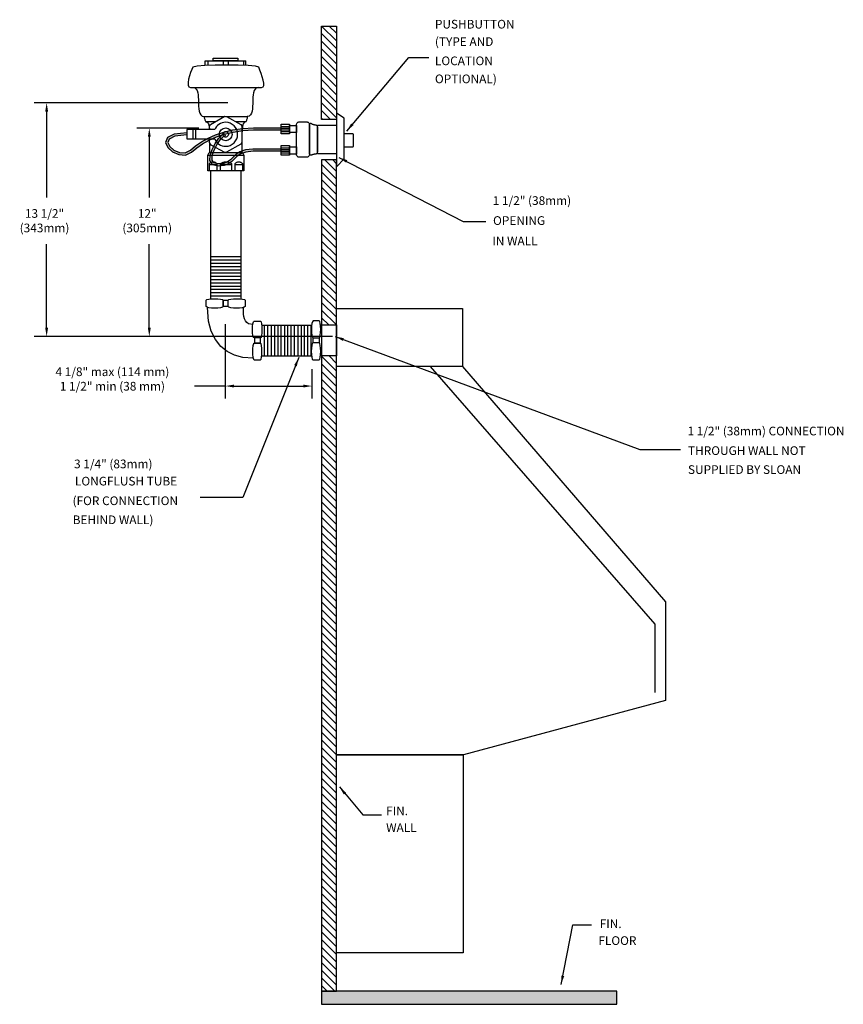
# Model space of a CAD drawing. Units: inches. Extents: x 2 to 49.4, y -0.6 to 56.1.
import ezdxf

# ---------------------------------------------------------------- set-up
doc = ezdxf.new("R2010")
doc.units = ezdxf.units.IN
doc.header["$LTSCALE"] = 2
doc.header["$MEASUREMENT"] = 0
doc.header["$PDMODE"] = 35
doc.header["$PDSIZE"] = 0.033142
doc.layers.get('DEFPOINTS').update_dxf_attribs({"linetype": 'CONTINUOUS'})
for name, color, linetype in [('R-ANNO-DIMS', 3, 'CONTINUOUS'), ('R-ANNO-TEXT', 3, 'CONTINUOUS'), ('R-SWTS-DET1', 1, 'CONTINUOUS'), ('R-SWTS-DET2', 3, 'CONTINUOUS'), ('R-SWTS-PAT1', 1, 'CONTINUOUS')]:
    doc.layers.add(name, color=color, linetype=linetype)
doc.styles.add('SWTSTEXT', font='romans.shx')
doc.dimstyles.new('SWTSARCH', dxfattribs={"dimscale": 4, "dimtxt": 0.125, "dimasz": 0.125, "dimexe": 0.179688, "dimexo": 0.0625, "dimgap": 0.125, "dimtad": 1, "dimtih": 1, "dimtoh": 1, "dimdec": 4, "dimzin": 3, "dimdsep": 46, "dimtxsty": 'SWTSTEXT', "dimcen": 0.1875, "dimdle": 0.179688, "dimclrd": 256, "dimclre": 256, "dimclrt": 256, "dimadec": 0, "dimazin": 0, "dimtfac": 1, "dimtdec": 4, "dimtofl": 0, "dimtmove": 0, "dimatfit": 3, "dimfxl": 1, "dimtolj": 1, "dimtzin": 3, "dimarcsym": 0})

# ---------------------------------------------------------------- blocks, each defined once
blk = doc.blocks.new('*D1')
at = {"layer": 'DEFPOINTS', "color": 0, "linetype": 'Continuous'}
for p in [(12.582745, 49.852601), (9.487823, 37.852601), (20.283132, 37.852601)]:
    blk.add_point(p, dxfattribs=at)
at = {"layer": 'R-ANNO-DIMS', "linetype": 'Continuous'}
for p, q in [((12.332745, 49.852601), (8.769073, 49.852601)), ((9.487823, 49.352601), (9.487823, 45.863374)), ((9.487823, 38.352601), (9.487823, 43.172897)), ((20.033132, 37.852601), (8.769073, 37.852601))]:
    blk.add_line(p, q, dxfattribs=at)
for points in [[(9.404489, 49.352601), (9.571156, 49.352601), (9.487823, 49.852601)], [(9.404489, 38.352601), (9.571156, 38.352601), (9.487823, 37.852601)]]:
    blk.add_solid(points, dxfattribs=at)
at = {"layer": 'R-ANNO-DIMS', "linetype": 'Continuous', "insert": (9.367054, 44.518136), "char_height": 0.5, "attachment_point": 5, "style": 'SWTSTEXT'}
blk.add_mtext('\\A1;12"\\P(305mm)', dxfattribs=at)
blk = doc.blocks.new('*D0')
at = {"layer": 'DEFPOINTS', "color": 0, "linetype": 'Continuous'}
for p in [(14.249911, 51.304861), (3.575892, 37.852601), (14.371201, 37.852601)]:
    blk.add_point(p, dxfattribs=at)
at = {"layer": 'R-ANNO-DIMS', "linetype": 'Continuous'}
for p, q in [((13.999911, 51.304861), (2.857142, 51.304861)), ((3.575892, 50.804861), (3.575892, 45.863374)), ((3.575892, 38.352601), (3.575892, 43.172897)), ((14.121201, 37.852601), (2.857142, 37.852601))]:
    blk.add_line(p, q, dxfattribs=at)
for points in [[(3.492558, 50.804861), (3.659225, 50.804861), (3.575892, 51.304861)], [(3.492558, 38.352601), (3.659225, 38.352601), (3.575892, 37.852601)]]:
    blk.add_solid(points, dxfattribs=at)
at = {"layer": 'R-ANNO-DIMS', "linetype": 'Continuous', "insert": (3.455123, 44.518136), "char_height": 0.5, "attachment_point": 5, "style": 'SWTSTEXT'}
blk.add_mtext('\\A1;13 1/2"\\P(343mm)', dxfattribs=at)
blk = doc.blocks.new('*D2')
at = {"layer": 'DEFPOINTS', "color": 0, "linetype": 'Continuous'}
for p in [(13.862539, 38.813886, 0.001526), (18.853392, 36.22424, 0.001526), (18.853392, 34.999983)]:
    blk.add_point(p, dxfattribs=at)
at = {"layer": 'R-ANNO-DIMS', "linetype": 'Continuous'}
for p, q in [((13.862539, 38.563886), (13.862539, 34.281233)), ((18.853392, 35.97424), (18.853392, 34.281233)), ((14.362539, 34.999983), (18.353392, 34.999983))]:
    blk.add_line(p, q, dxfattribs=at)
for points in [[(14.362539, 35.083316), (14.362539, 34.91665), (13.862539, 34.999983)], [(18.353392, 35.083316), (18.353392, 34.91665), (18.853392, 34.999983)]]:
    blk.add_solid(points, dxfattribs=at)
at = {"layer": 'R-ANNO-DIMS', "linetype": 'Continuous', "insert": (7.36356, 35.406282), "char_height": 0.5, "attachment_point": 5, "style": 'SWTSTEXT'}
blk.add_mtext('\\A1;4 1/8" max (114 mm)\\P1 1/2" min (38 mm)', dxfattribs=at)

msp = doc.modelspace()

# ---------------------------------------------------------------- hatches: boundary and pattern name
at = {"layer": 'R-SWTS-DET2', "linetype": 'Continuous'}
msp.add_hatch(color=256, dxfattribs=at).paths.add_polyline_path([(36.41185, 0.15988), (19.39886, 0.15988), (19.39886, -0.59026), (36.41185, -0.59026)])
at = {"layer": 'R-SWTS-PAT1', "linetype": 'Continuous'}
h = msp.add_hatch(dxfattribs=at)
h.set_pattern_fill('ANSI31', color=256, scale=2.5, angle=90, style=0)
h.paths.add_polyline_path([(20.26334, 36.73265), (19.40484, 36.73265), (19.39898, 0.15988), (20.26334, 0.15988)])
h.paths.add_polyline_path([(20.26334, 48.01372), (19.40665, 48.01372), (19.40513, 38.52003), (20.26334, 38.52003), (20.26334, 39.47018)])
h.paths.add_polyline_path([(20.26334, 55.72004), (19.39886, 55.72004), (19.39886, 50.35404), (20.26334, 50.35404)])
for points in [[(14.32122, 49.62285), (14.87679, 49.70773), (15.48732, 49.74638), (17.0741, 49.74638), (17.0741, 49.87138), (15.48337, 49.87138), (14.86337, 49.83213), (14.29745, 49.74567), (13.77826, 49.62375), (13.30529, 49.46608), (12.8753, 49.27279), (12.49264, 49.05582), (12.14929, 48.81903), (11.85319, 48.57291), (11.55138, 48.42746), (11.22045, 48.44545), (10.90119, 48.58489), (10.66176, 48.79893), (10.56439, 49.02054), (10.63692, 49.21922), (10.95519, 49.38189), (11.64192, 49.45398), (11.64192, 49.57967), (10.91901, 49.50377), (10.53633, 49.30819), (10.42974, 49.01623), (10.55823, 48.72382), (10.83281, 48.47836), (11.19111, 48.32186), (11.57669, 48.3009), (11.92129, 48.46697), (12.22488, 48.71931), (12.55908, 48.9498), (12.93187, 49.16117), (13.35079, 49.34949), (13.81238, 49.50336)], [(17.0741, 48.64085), (15.45437, 48.64085), (15.01955, 48.589), (14.70252, 48.47925), (14.47737, 48.33597), (14.30909, 48.17971), (14.15559, 48.03006), (13.99019, 47.90509), (13.77236, 47.81795), (13.46057, 47.78494), (13.20023, 47.8466), (13.09923, 48.01074), (13.10974, 48.26321), (13.21435, 48.57703), (13.38147, 48.89227), (13.57526, 49.16965), (13.75602, 49.36149), (13.89124, 49.43459), (13.8318, 49.54455), (13.67886, 49.46187), (13.47802, 49.24873), (13.27461, 48.95758), (13.09905, 48.62641), (12.98558, 48.28602), (12.97275, 47.97777), (13.12095, 47.73692), (13.45252, 47.65839), (13.80272, 47.69547), (14.05217, 47.79525), (14.23722, 47.93507), (14.39526, 48.08915), (14.55408, 48.23663), (14.75726, 48.36593), (15.04772, 48.46647), (15.4618, 48.51585), (17.0741, 48.51585)]]:
    msp.add_hatch(color=256, dxfattribs=at).paths.add_polyline_path(points)

# ---------------------------------------------------------------- linework, layer by layer
at = {"layer": 'R-ANNO-DIMS', "linetype": 'Continuous'}
msp.add_line((13.86254, 34.99998), (12.09546, 34.99998), dxfattribs=at)
at = {"layer": 'R-SWTS-DET1', "linetype": 'Continuous'}
msp.add_line((20.26334, 2.36767, 0.00153), (20.26334, 13.76945, 0.00153), dxfattribs=at)
at = {"layer": 'R-SWTS-DET1', "linetype": 'Continuous', "elevation": 0.00153}
for points in [[(14.58971, 53.87816), (14.58971, 53.73019), (13.1567, 53.73019), (13.1567, 53.87816)], [(15.60605, 53.41087), (15.1855, 53.44592), (14.60918, 53.46538), (13.95108, 53.47318), (13.2891, 53.46538), (12.68942, 53.44592), (12.2377, 53.41087), (12.00017, 53.36414), (11.93397, 53.22785), (11.86388, 53.05651), (11.80157, 52.86181), (11.75095, 52.66321), (11.72369, 52.4802), (11.72759, 52.32832), (11.76652, 52.22319), (11.85998, 52.18814), (15.95652, 52.18814), (16.0383, 52.2193), (16.07724, 52.30886), (16.07334, 52.44125), (16.04609, 52.6087), (15.99157, 52.79561), (15.92926, 52.99031), (15.85917, 53.18502), (15.79687, 53.36414)], [(20.26334, 50.7123), (20.26334, 47.62821), (20.70337, 48.07992), (20.70337, 50.42024)], [(14.02118, 48.81589), (14.14968, 48.85483), (14.2665, 48.92103), (14.37165, 49.00281), (14.45342, 49.10795), (14.51962, 49.22476), (14.55856, 49.35327), (14.57414, 49.49735), (14.55856, 49.63365), (14.51962, 49.76215), (14.45342, 49.87897), (14.37165, 49.98022), (14.2665, 50.06588), (14.14968, 50.12819), (14.02118, 50.17102), (13.88099, 50.1866), (13.77975, 50.17491), (13.6785, 50.15545), (13.58505, 50.1165), (13.49938, 50.06588), (13.42149, 50.00747), (13.3553, 49.93349), (13.29689, 49.85171), (13.25794, 49.76215), (11.64192, 49.76215), (11.64192, 49.22476), (13.25794, 49.22476), (13.29689, 49.13131), (13.3553, 49.04953), (13.42149, 48.97944), (13.49938, 48.91714), (13.58505, 48.87041), (13.6785, 48.83147), (13.77975, 48.8081), (13.88099, 48.80421)], [(17.55697, 50.07562), (17.55697, 49.51877), (17.0741, 49.51877), (17.0741, 50.07562)], [(17.95805, 50.00747), (17.95805, 49.58691), (17.55697, 49.58691), (17.55697, 50.00747)], [(17.95805, 50.01137), (17.95805, 50.04641), (17.96585, 50.08535), (17.97753, 50.1165), (17.9931, 50.14376), (18.01257, 50.16713), (18.03594, 50.1866), (18.0632, 50.19828), (18.09046, 50.20217), (18.58111, 50.20217), (18.60447, 50.19828), (18.62783, 50.1866), (18.6512, 50.16713), (18.67067, 50.14376), (18.68624, 50.1165), (18.69793, 50.08535), (18.70571, 50.04641), (18.70961, 50.01137), (18.70961, 48.37586), (18.70571, 48.33692), (18.69793, 48.29799), (18.68624, 48.26684), (18.67067, 48.23568), (18.6512, 48.21232), (18.62783, 48.19674), (18.60447, 48.18506), (18.58111, 48.18117), (18.09046, 48.18117), (18.0632, 48.18506), (18.03594, 48.19674), (18.01257, 48.21232), (17.9931, 48.23568), (17.97753, 48.26684), (17.96585, 48.29799), (17.95805, 48.33692), (17.95805, 48.37586)], [(18.70961, 48.53942), (18.70961, 48.63287), (18.70961, 48.72633), (18.70961, 48.81979), (18.70961, 48.91325), (18.70961, 49.0067), (18.70961, 49.10016), (18.70961, 49.19751), (18.70961, 49.29486), (18.70961, 49.39221), (18.70961, 49.48957), (18.70961, 49.58302), (18.70961, 49.68037), (18.70961, 49.77772), (18.70961, 49.87507), (18.70961, 49.97242), (18.70961, 50.01137), (18.71351, 50.04252), (18.7213, 50.07367), (18.73298, 50.09703), (18.74466, 50.1165), (18.76024, 50.12429), (18.77582, 50.12819), (18.79528, 50.12429), (18.81086, 50.11261), (18.83033, 50.10482), (18.8498, 50.09314), (18.86928, 50.08535), (18.88874, 50.07757), (18.90821, 50.07367), (18.92769, 50.06588), (18.94715, 50.06198), (18.96273, 50.0542), (18.9783, 50.05031), (18.99388, 50.04641), (19.01336, 50.04252), (19.02893, 50.03863), (19.0484, 50.03473), (19.06787, 50.03083), (19.08734, 50.03083), (19.10292, 50.02305), (19.12238, 50.01137), (19.13796, 49.9919), (19.14964, 49.97242), (19.16133, 49.94516), (19.17301, 49.9179), (19.1769, 49.88286), (19.18079, 49.85171), (19.18079, 49.76604), (19.18079, 49.68426), (19.18079, 49.60248), (19.18079, 49.52072), (19.18079, 49.43505), (19.18079, 49.35327), (19.18079, 49.27149), (19.18079, 49.18972), (19.18079, 49.10405), (19.18079, 49.02228), (19.18079, 48.9405), (19.18079, 48.85873), (19.18079, 48.77695), (19.18079, 48.69517), (19.18079, 48.6134), (19.18079, 48.53163), (19.1769, 48.49658), (19.17301, 48.46153), (19.16133, 48.43427), (19.14964, 48.40701), (19.13796, 48.38755), (19.12238, 48.37197), (19.10292, 48.36029), (19.08734, 48.3564), (19.06787, 48.3525), (19.0484, 48.3525), (19.03282, 48.3486), (19.01336, 48.34471), (18.99777, 48.34082), (18.9783, 48.34082), (18.96273, 48.33692), (18.94715, 48.33303), (18.92769, 48.32525), (18.90821, 48.32134), (18.88874, 48.31745), (18.86928, 48.30967), (18.8498, 48.30577), (18.83033, 48.29799), (18.81086, 48.29019), (18.79528, 48.2863), (18.77582, 48.28241), (18.76024, 48.2863), (18.74466, 48.29799), (18.73298, 48.31745), (18.7213, 48.34082), (18.71351, 48.37197), (18.70961, 48.40701), (18.70961, 48.44596)], [(20.26334, 50.02694), (20.26334, 48.36029), (19.18079, 48.36029), (19.18079, 50.02694)], [(14.24704, 49.41557), (14.22367, 49.34549), (14.18863, 49.28317), (14.14579, 49.22866), (14.09127, 49.18583), (14.02897, 49.15078), (13.95888, 49.12741), (13.88878, 49.12352), (13.8148, 49.12741), (13.7447, 49.15078), (13.6824, 49.18583), (13.62788, 49.22866), (13.58505, 49.28317), (13.55, 49.34549), (13.52664, 49.41557), (13.52275, 49.48957), (13.52664, 49.55966), (13.55, 49.62974), (13.58505, 49.69206), (13.62788, 49.74657), (13.6824, 49.78941), (13.7447, 49.82445), (13.8148, 49.84782), (13.88878, 49.8556), (13.95888, 49.84782), (14.02897, 49.82445), (14.09127, 49.78941), (14.14579, 49.74657), (14.18863, 49.69206), (14.22367, 49.62974), (14.24704, 49.55966), (14.25482, 49.48957)], [(14.04455, 49.45451), (14.03286, 49.42726), (14.01729, 49.4), (13.99782, 49.37664), (13.97445, 49.35716), (13.94719, 49.34158), (13.91993, 49.32991), (13.88878, 49.32991), (13.85374, 49.32991), (13.82258, 49.34158), (13.79532, 49.35716), (13.77196, 49.37664), (13.75249, 49.4), (13.74081, 49.42726), (13.72913, 49.45451), (13.72913, 49.48957), (13.72913, 49.52072), (13.74081, 49.55187), (13.75249, 49.57913), (13.77196, 49.60248), (13.79532, 49.62196), (13.82258, 49.63365), (13.85374, 49.64532), (13.88878, 49.64922), (13.91993, 49.64532), (13.94719, 49.63365), (13.97445, 49.62196), (13.99782, 49.60248), (14.01729, 49.57913), (14.03286, 49.55187), (14.04455, 49.52072), (14.04844, 49.48957)], [(17.55697, 48.84509), (17.55697, 48.28824), (17.0741, 48.28824), (17.0741, 48.84509)], [(17.95805, 48.77695), (17.95805, 48.3564), (17.55697, 48.3564), (17.55697, 48.77695)], [(14.94017, 47.39457), (12.86465, 47.39457), (12.86465, 48.29408), (12.93084, 48.43817), (14.8584, 48.43817), (14.94017, 48.29408)], [(12.95032, 47.62431), (12.95032, 47.65157), (12.95032, 47.67493), (12.95032, 47.70219), (12.95032, 47.72945), (12.95032, 47.75282), (12.95032, 47.78008), (12.95032, 47.80734), (12.97368, 47.8268), (13.00094, 47.84627), (13.0282, 47.86575), (13.05546, 47.88132), (13.07882, 47.89301), (13.10608, 47.90079), (13.13333, 47.90858), (13.16449, 47.91247), (13.19174, 47.90858), (13.219, 47.90079), (13.24626, 47.89301), (13.27352, 47.88132), (13.29689, 47.86575), (13.32415, 47.84627), (13.35141, 47.8268), (13.38256, 47.80734), (13.38256, 47.78008), (13.38256, 47.75282), (13.38256, 47.72945), (13.38256, 47.70219), (13.38256, 47.67493), (13.38256, 47.65157), (13.38256, 47.62431), (13.38256, 47.60095), (13.38256, 47.57369), (13.38256, 47.54643), (13.38256, 47.51918), (13.38256, 47.49581), (13.38256, 47.46855), (13.38256, 47.44129), (13.38256, 47.41793), (13.38256, 47.39457), (13.35141, 47.39457), (13.32415, 47.39457), (13.29689, 47.39457), (13.27352, 47.39457), (13.24626, 47.39457), (13.219, 47.39457), (13.19174, 47.39457), (13.16449, 47.39457), (13.13723, 47.39457), (13.10997, 47.39457), (13.08272, 47.39457), (13.05546, 47.39457), (13.0282, 47.39457), (13.00094, 47.39457), (12.97368, 47.39457), (12.95032, 47.39457), (12.95032, 47.41793), (12.95032, 47.44129), (12.95032, 47.46855), (12.95032, 47.49581), (12.95032, 47.51918), (12.95032, 47.54643), (12.95032, 47.57369), (12.95032, 47.60095)], [(14.18473, 47.39457), (14.14579, 47.39457), (14.10685, 47.39457), (14.0679, 47.39457), (14.02507, 47.39457), (13.98614, 47.39457), (13.94719, 47.39457), (13.90825, 47.39457), (13.86542, 47.39457), (13.82648, 47.39457), (13.78365, 47.39457), (13.7447, 47.39457), (13.70576, 47.39457), (13.66683, 47.39457), (13.62788, 47.39457), (13.58894, 47.39457), (13.58894, 47.41793), (13.58894, 47.44129), (13.58894, 47.46855), (13.58894, 47.49581), (13.58894, 47.51918), (13.58894, 47.54643), (13.58894, 47.57369), (13.58894, 47.60095), (13.58894, 47.62431), (13.58894, 47.65157), (13.58894, 47.67493), (13.58894, 47.70219), (13.58894, 47.72945), (13.58894, 47.75282), (13.58894, 47.78008), (13.58894, 47.80734), (13.62788, 47.8268), (13.66683, 47.84627), (13.70576, 47.86575), (13.7447, 47.88132), (13.78365, 47.89301), (13.82648, 47.90079), (13.86542, 47.90858), (13.90825, 47.91247), (13.94719, 47.90858), (13.98614, 47.90079), (14.02507, 47.89301), (14.0679, 47.88132), (14.10685, 47.86575), (14.14579, 47.84627), (14.18473, 47.8268), (14.22757, 47.80734), (14.22757, 47.78008), (14.22757, 47.75282), (14.22757, 47.72945), (14.22757, 47.70219), (14.22757, 47.67493), (14.22757, 47.65157), (14.22757, 47.62431), (14.22757, 47.60095), (14.22757, 47.57369), (14.22757, 47.54643), (14.22757, 47.51918), (14.22757, 47.49581), (14.22757, 47.46855), (14.22757, 47.44129), (14.22757, 47.41793), (14.22757, 47.39457)], [(14.42616, 47.62431), (14.42616, 47.65157), (14.42616, 47.67493), (14.42616, 47.70219), (14.42616, 47.72945), (14.42616, 47.75282), (14.42616, 47.78008), (14.42616, 47.80734), (14.44952, 47.8268), (14.47678, 47.84627), (14.50404, 47.86575), (14.5313, 47.88132), (14.55466, 47.89301), (14.58192, 47.90079), (14.60918, 47.90858), (14.64033, 47.91247), (14.66759, 47.90858), (14.69485, 47.90079), (14.72211, 47.89301), (14.74937, 47.88132), (14.77273, 47.86575), (14.79999, 47.84627), (14.82725, 47.8268), (14.8584, 47.80734), (14.8584, 47.78008), (14.8584, 47.75282), (14.8584, 47.72945), (14.8584, 47.70219), (14.8584, 47.67493), (14.8584, 47.65157), (14.8584, 47.62431), (14.8584, 47.60095), (14.8584, 47.57369), (14.8584, 47.54643), (14.8584, 47.51918), (14.8584, 47.49581), (14.8584, 47.46855), (14.8584, 47.44129), (14.8584, 47.41793), (14.8584, 47.39457), (14.82725, 47.39457), (14.79999, 47.39457), (14.77273, 47.39457), (14.74548, 47.39457), (14.71822, 47.39457), (14.69096, 47.39457), (14.6637, 47.39457), (14.64033, 47.39457), (14.61307, 47.39457), (14.58581, 47.39457), (14.55856, 47.39457), (14.5313, 47.39457), (14.50404, 47.39457), (14.47678, 47.39457), (14.44952, 47.39457), (14.42616, 47.39457), (14.42616, 47.41793), (14.42616, 47.44129), (14.42616, 47.46855), (14.42616, 47.49581), (14.42616, 47.51918), (14.42616, 47.54643), (14.42616, 47.57369), (14.42616, 47.60095)], [(12.77119, 39.5831), (12.77119, 39.94135), (12.80624, 39.9764), (12.91527, 39.99976), (13.07103, 40.01534), (13.25405, 40.02313), (13.43318, 40.01534), (13.58894, 39.99976), (13.69798, 39.9764), (13.73691, 39.94135), (13.73691, 39.587), (13.69798, 39.53637), (13.58505, 39.50522), (13.42928, 39.48964), (13.25405, 39.48185), (13.07492, 39.48964), (12.91917, 39.50522), (12.81013, 39.53637)], [(14.02897, 39.587), (14.02897, 39.94135), (14.06401, 39.9764), (14.17305, 39.99976), (14.33271, 40.01534), (14.51183, 40.02313), (14.69096, 40.01534), (14.84672, 39.99976), (14.95964, 39.9764), (14.99859, 39.94135), (14.99859, 39.5831), (14.95575, 39.53637), (14.84282, 39.50522), (14.68707, 39.48964), (14.51183, 39.48185), (14.33271, 39.48964), (14.17694, 39.50522), (14.06401, 39.53637)], [(27.51405, 39.47018), (27.51405, 36.13297), (20.26334, 36.13297), (20.26334, 39.47018)], [(19.3093, 38.70694), (19.27426, 38.74588), (18.92379, 38.74588), (18.87705, 38.70304), (18.8459, 38.59401), (18.83032, 38.43825), (18.82254, 38.25912), (18.83032, 38.08389), (18.8459, 37.92813), (18.87705, 37.81521), (18.9199, 37.77626), (19.27426, 37.77626), (19.3093, 37.81521), (19.33267, 37.92423), (19.34824, 38.08), (19.35602, 38.25912), (19.34824, 38.44214), (19.33267, 38.59791)], [(19.3093, 36.55353), (19.33267, 36.66256), (19.34824, 36.81832), (19.35602, 37.00135), (19.34824, 37.18047), (19.33267, 37.33623), (19.3093, 37.44527), (19.27426, 37.4881), (18.9199, 37.4881), (18.86927, 37.44527), (18.83812, 37.33234), (18.82254, 37.17658), (18.81476, 37.00135), (18.82254, 36.82221), (18.83812, 36.66646), (18.86927, 36.55742), (18.916, 36.51848), (19.27426, 36.51848)]]:
    msp.add_lwpolyline(points, close=True, dxfattribs=at)
for points in [[(12.705, 53.73019), (15.0531, 53.73019)], [(12.705, 53.44642), (12.705, 53.72628)], [(12.85297, 53.73019), (12.85297, 53.45123)], [(13.73691, 53.73019), (13.73691, 53.47066)], [(14.02897, 53.73019), (14.02897, 53.47226)], [(14.91291, 53.73019), (14.91291, 53.45513)], [(15.0531, 53.45039), (15.0531, 53.72239)], [(11.99888, 52.18814), (12.11699, 52.16088), (12.19098, 52.09857), (12.2416, 52.00512), (12.27665, 51.8883), (12.29611, 51.7598), (12.30391, 51.6235), (12.31169, 51.495), (12.31559, 51.37818), (12.31948, 51.24967), (12.32337, 51.10948), (12.33895, 50.9654), (12.36232, 50.82912), (12.40125, 50.7084), (12.45577, 50.61105), (12.53366, 50.54485), (12.63879, 50.52538), (12.64268, 50.48255), (12.65048, 50.4436), (12.66605, 50.40466), (12.67774, 50.36573), (12.69331, 50.32678), (12.70889, 50.28784), (12.72835, 50.2489), (12.74783, 50.20996), (12.8296, 50.17881), (12.89191, 50.09314), (12.92695, 49.95296), (12.9494, 49.76215)], [(15.77155, 52.18814), (15.64889, 52.16088), (15.5749, 52.09857), (15.52038, 52.00512), (15.48923, 51.8883), (15.46588, 51.7598), (15.45808, 51.6235), (15.4503, 51.495), (15.4503, 51.37818), (15.4464, 51.24967), (15.43862, 51.10948), (15.42693, 50.9654), (15.40356, 50.82912), (15.36463, 50.7084), (15.31011, 50.61105), (15.23222, 50.54485), (15.13098, 50.52538), (15.12709, 50.48255), (15.1232, 50.4436), (15.11541, 50.40466), (15.10372, 50.36573), (15.09205, 50.32678), (15.07647, 50.28784), (15.057, 50.2489), (15.03753, 50.20996), (14.94797, 50.17881), (14.88956, 50.09314), (14.85061, 49.95296), (14.82725, 49.75825), (14.81946, 49.50903), (14.81556, 49.20919), (14.81946, 48.85094), (14.82343, 48.43817)], [(12.63879, 50.52538), (13.82367, 50.52538)], [(12.95032, 49.76215), (12.95032, 49.94906), (13.01262, 50.0542), (13.83037, 50.52927), (13.93551, 50.52148), (14.75715, 50.0542), (14.81946, 49.95296), (14.81556, 49.02617), (14.76105, 48.91714), (13.93162, 48.46542), (13.83426, 48.44985), (13.04766, 48.8743), (12.95032, 49.02228), (12.95032, 49.22476)], [(13.88287, 50.52538), (15.13098, 50.52538)], [(12.74198, 50.22165), (13.30085, 50.22165)], [(14.46272, 50.22165), (15.04337, 50.22165)], [(17.0741, 49.93543), (17.55697, 49.93543)], [(11.64192, 49.57967), (10.91901, 49.50377), (10.53633, 49.30819), (10.42974, 49.01623), (10.55823, 48.72382), (10.83281, 48.47836), (11.19111, 48.32186), (11.57669, 48.3009), (11.92129, 48.46697), (12.22488, 48.71931), (12.55908, 48.9498), (12.93187, 49.16117), (13.35079, 49.34949), (13.81238, 49.50336), (14.32122, 49.62285), (14.87679, 49.70773), (15.48732, 49.74638), (17.0741, 49.74638)], [(11.64192, 49.45398), (10.95519, 49.38189), (10.63692, 49.21922), (10.56439, 49.02054), (10.66176, 48.79893), (10.90119, 48.58489), (11.22045, 48.44545), (11.55138, 48.42746), (11.85319, 48.57291), (12.14929, 48.81903), (12.49264, 49.05582), (12.8753, 49.27279), (13.30529, 49.46608), (13.77826, 49.62375), (14.29745, 49.74567), (14.86337, 49.83213), (15.48337, 49.87138), (17.0741, 49.87138)], [(11.98849, 49.75436), (11.98849, 49.22476)], [(12.14035, 49.75436), (12.14035, 49.21698)], [(17.0741, 48.51585), (15.4618, 48.51585), (15.04772, 48.46647), (14.75726, 48.36593), (14.55408, 48.23663), (14.39526, 48.08915), (14.23722, 47.93507), (14.05217, 47.79525), (13.80272, 47.69547), (13.45252, 47.65839), (13.12095, 47.73692), (12.97275, 47.97777), (12.98558, 48.28602), (13.09905, 48.62641), (13.27461, 48.95758), (13.47802, 49.24873), (13.67886, 49.46187), (13.8318, 49.54455)], [(17.0741, 48.64085), (15.45437, 48.64085), (15.01955, 48.589), (14.70252, 48.47925), (14.47737, 48.33597), (14.30909, 48.17971), (14.15559, 48.03006), (13.99019, 47.90509), (13.77236, 47.81795), (13.46057, 47.78494), (13.20023, 47.8466), (13.09923, 48.01074), (13.10974, 48.26321), (13.21435, 48.57703), (13.38147, 48.89227), (13.57526, 49.16965), (13.75602, 49.36149), (13.89124, 49.43459)], [(17.0741, 49.84197), (17.55697, 49.84197)], [(17.0741, 49.74852), (17.55697, 49.74852)], [(17.0741, 49.65116), (17.55697, 49.65116)], [(20.70337, 49.53629), (21.2057, 49.53629), (21.20959, 49.5324), (21.21349, 49.52461), (21.21349, 49.51292), (21.21739, 49.49735), (21.22128, 49.47788), (21.22128, 49.45062), (21.22128, 49.42336), (21.22517, 49.3961), (21.22517, 48.88988), (21.22128, 48.85873), (21.22128, 48.82758), (21.22128, 48.80421), (21.21739, 48.78474), (21.21349, 48.76527), (21.21349, 48.75358), (21.20959, 48.7458), (21.2057, 48.7458), (20.70337, 48.7458)], [(12.95987, 49.00775), (12.9581, 48.84705), (12.9581, 48.43817)], [(12.86465, 48.29408), (14.94017, 48.29408)], [(17.0741, 48.70491), (17.55697, 48.70491)], [(17.0741, 48.61145), (17.55697, 48.61145)], [(17.0741, 48.5141), (17.55697, 48.5141)], [(17.0741, 48.42065), (17.55697, 48.42065)], [(12.95032, 47.74893), (13.38256, 47.74893)], [(13.58894, 47.74893), (14.22757, 47.74893)], [(14.42616, 47.74893), (14.8584, 47.74893)], [(13.00483, 47.39457), (13.00483, 40.00872)], [(14.77273, 40.00716), (14.77273, 47.39457)], [(13.00483, 42.44912), (14.77273, 42.44912)], [(13.00483, 42.26221), (14.77273, 42.26221)], [(13.00483, 42.0714), (14.77273, 42.0714)], [(13.00483, 41.88449), (14.77273, 41.88449)], [(13.00483, 41.69757), (14.77273, 41.69757)], [(13.00483, 41.51066), (14.77273, 41.51066)], [(13.00483, 41.31984), (14.77273, 41.31984)], [(13.00483, 41.13293), (14.77273, 41.13293)], [(13.00483, 40.94602), (14.77273, 40.94602)], [(13.00483, 40.7591), (14.77273, 40.7591)], [(13.00483, 40.56829), (14.77273, 40.56829)], [(13.00483, 40.38138), (14.77273, 40.38138)], [(13.00483, 40.19447), (14.77273, 40.19447)], [(14.02897, 39.587), (13.73691, 39.587), (13.73691, 39.94135), (14.02897, 39.94135)], [(15.46955, 36.603), (14.86619, 36.65089), (14.4028, 36.77549), (13.97834, 36.98966), (13.60451, 37.28561), (13.293, 37.67502), (13.05546, 38.15398), (12.90358, 38.72641), (12.84308, 39.52696)], [(15.45114, 38.55187), (15.20887, 38.59011), (15.09983, 38.65243), (15.01806, 38.74978), (14.96743, 38.87049), (14.93628, 39.00289), (14.91681, 39.14307), (14.91291, 39.27547), (14.91291, 39.52455)], [(15.53597, 37.76847), (15.48534, 37.80352), (15.45419, 37.91645), (15.43862, 38.0722), (15.43082, 38.25134), (15.43862, 38.42657), (15.45419, 38.58233), (15.48534, 38.69526), (15.53207, 38.73809), (15.89032, 38.73809), (15.92537, 38.69915), (15.94873, 38.58622), (15.96431, 38.43046), (15.9721, 38.25134), (15.96431, 38.0722), (15.94873, 37.91255), (15.92537, 37.80352), (15.89032, 37.76847), (15.53597, 37.76847), (15.53597, 37.47642), (15.89032, 37.47642), (15.53597, 37.47642), (15.48534, 37.43748), (15.45419, 37.32455), (15.43862, 37.16879), (15.43082, 36.99355), (15.43862, 36.81443), (15.45419, 36.65867), (15.48534, 36.54574), (15.53207, 36.5068), (15.89032, 36.5068), (15.92537, 36.54185), (15.94873, 36.65478), (15.96431, 36.81054), (15.9721, 36.98966), (15.96431, 37.16879), (15.94873, 37.32845), (15.92537, 37.43748), (15.89032, 37.47642), (15.89032, 37.76847)], [(15.9573, 38.50055), (18.83655, 38.50055)], [(16.10839, 38.50055), (16.10839, 36.73265)], [(16.2953, 38.50055), (16.2953, 36.73265)], [(16.50169, 38.50055), (16.50169, 36.73265)], [(16.68861, 38.50055), (16.68861, 36.73265)], [(16.87941, 38.50055), (16.87941, 36.73265)], [(17.06633, 38.50055), (17.06633, 36.73265)], [(17.26493, 38.50055), (17.26493, 36.73265)], [(17.45184, 38.50055), (17.45184, 36.73265)], [(17.63875, 38.50055), (17.63875, 36.73265)], [(17.82567, 38.50055), (17.82567, 36.73265)], [(18.03594, 38.50055), (18.03594, 36.73265)], [(18.22285, 38.50055), (18.22285, 36.73265)], [(18.40977, 38.50055), (18.40977, 36.73265)], [(18.59668, 38.50055), (18.59668, 36.73265)], [(18.7875, 38.50055), (18.7875, 36.73265)], [(19.34045, 38.52003), (20.26334, 38.52003), (20.26334, 36.73265), (19.33968, 36.73265)], [(18.9199, 37.4881), (18.9199, 37.77626), (19.27426, 37.77626), (19.27426, 37.4881)], [(15.95652, 36.73265), (18.8315, 36.73265)], [(27.51405, 36.13297), (39.21179, 22.57), (39.21179, 16.90027), (27.57636, 13.76945), (20.26334, 13.76945), (27.5569, 13.76945), (27.5569, 2.36767), (20.26334, 2.36767)], [(25.65824, 36.13297), (38.60042, 21.30054), (38.60042, 17.35976)]]:
    msp.add_lwpolyline(points, dxfattribs=at)
at = {"layer": 'R-SWTS-DET2', "linetype": 'Continuous', "elevation": 0.00153}
for points in [[(19.39886, 55.72004), (20.26334, 55.72004), (20.26334, 50.35404), (19.39886, 50.35404), (19.39886, 55.72192)], [(19.39886, 0.15974), (20.26334, 0.15974), (20.26334, 48.01372), (19.40665, 48.01372), (19.39886, -0.59026), (36.41197, -0.59026), (36.41197, 0.15974), (19.39886, 0.15988)]]:
    msp.add_lwpolyline(points, dxfattribs=at)

# ---------------------------------------------------------------- texts
at = {"layer": 'R-ANNO-TEXT', "linetype": 'Continuous', "style": 'SWTSTEXT'}
for s, p in [('PUSHBUTTON', (25.93425, 55.58115, 0.00153)), ('(TYPE AND ', (25.93425, 54.57684, 0.00153)), ('LOCATION', (25.93425, 53.47111, 0.00153)), ('OPTIONAL)', (25.93425, 52.43299, 0.00153)), ('1 1/2" (38mm)', (29.2629, 45.42705, 0.00153)), ('OPENING', (29.28038, 44.27596, 0.00153)), ('IN WALL', (29.24009, 43.10263, 0.00153)), ('1 1/2" (38mm) CONNECTION', (40.47697, 32.16054, 0.00153)), ('THROUGH WALL NOT', (40.5047, 31.03257, 0.00153)), ('3 1/4" (83mm)', (5.15742, 30.26708, 0.00153)), ('SUPPLIED BY SLOAN', (40.50394, 29.94156, 0.00153)), ('LONGFLUSH TUBE', (5.2067, 29.2761, 0.00153)), ('(FOR CONNECTION', (5.07045, 28.14736, 0.00153)), ('BEHIND WALL) ', (5.07637, 27.05111, 0.00153)), ('FIN.', (23.12453, 10.2961, 0.00153)), ('WALL', (23.1253, 9.3247, 0.00153)), ('FIN.', (35.42374, 3.79769, 0.00153)), ('FLOOR', (35.34393, 2.8263, 0.00153))]:
    msp.add_text(s, height=0.5, dxfattribs=at).set_placement(p)

# ---------------------------------------------------------------- dimensions: what is measured, and where the dimension line sits
at = {"layer": 'R-ANNO-DIMS', "linetype": 'Continuous'}
for base, p1, p2, text, picture, middle in [((3.57589, 37.8526, 0.00153), (14.24991, 51.30486, 0.00153), (14.3712, 37.8526, 0.00153), '13 1/2"\\P(343mm)', '*D0', (3.45512, 44.51814, 0.00153)), ((9.48782, 37.8526, 0.00153), (12.58274, 49.8526, 0.00153), (20.28313, 37.8526, 0.00153), '12"\\P(305mm)', '*D1', (9.36705, 44.51814, 0.00153))]:
    dim = msp.add_linear_dim(base=base, p1=p1, p2=p2, angle=90, text=text, dimstyle='SWTSARCH', override={"dimscale": 4}, dxfattribs=at)
    dim.commit()
    dim.dimension.update_dxf_attribs({"geometry": picture, "text_midpoint": middle, "dimtype": 160})
dim = msp.add_linear_dim(base=(18.85339, 34.99998), p1=(13.86254, 38.81389, 0.00153), p2=(18.85339, 36.22424, 0.00153), text='4 1/8" max (114 mm)\\P1 1/2" min (38 mm)', dimstyle='SWTSARCH', dxfattribs=at)
dim.commit()
dim.dimension.update_dxf_attribs({"geometry": '*D2', "text_midpoint": (7.36356, 35.40628), "dimtype": 160})

# ---------------------------------------------------------------- leaders
at = {"layer": 'R-ANNO-TEXT', "linetype": 'Continuous'}
for points in [[(20.8525, 49.68028), (24.43881, 53.90579), (25.58914, 53.90579)], [(20.40949, 48.16232, 0.00153), (27.55146, 44.47445, 0.00153), (28.87095, 44.47445, 0.00153)], [(20.19311, 37.8526, 0.00153), (37.73462, 31.33929, 0.00153), (40.07272, 31.33929, 0.00153)], [(18.09222, 36.63614), (14.86958, 28.58645), (12.41903, 28.58645)], [(20.43005, 11.92131), (21.78679, 10.32652), (22.8642, 10.32652)], [(33.19937, 0.55839), (33.87774, 3.9872), (34.95515, 3.9872)]]:
    msp.add_leader(points, dimstyle='SWTSARCH', dxfattribs=at)

doc.saveas('drawing.dxf')
